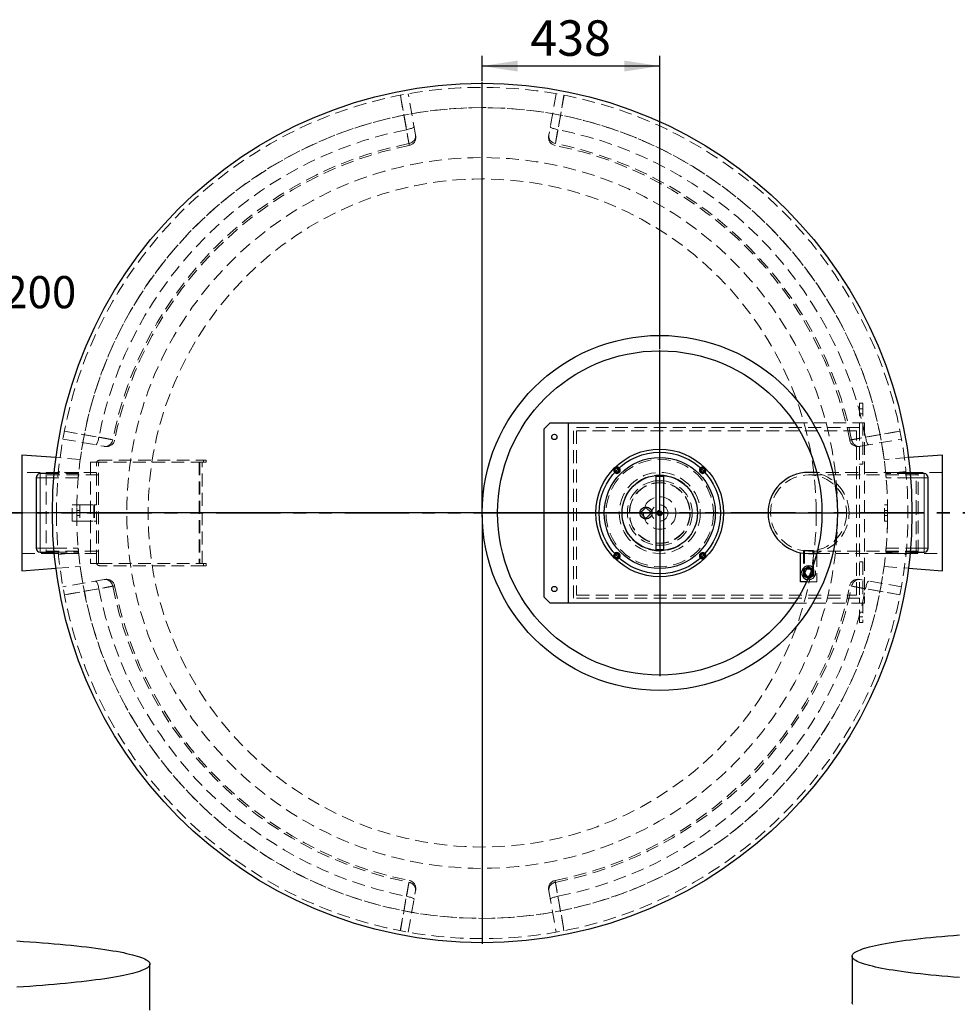
# Model space of a CAD drawing. Units: millimetres. Extents: x 0 to 420, y 0 to 297.
# Drawn here: x 76 to 168, y 70 to 167 of the extents above; entities that cross this region are included whole.
import ezdxf

# ---------------------------------------------------------------- set-up
doc = ezdxf.new("R2010")
doc.units = ezdxf.units.MM
for name, pattern in [('CENTERX2', [20.32, 12.7, -2.54, 2.54, -2.54]), ('HIDDEN', [1.905, 1.27, -0.635]), ('PHANTOM', [12.7, 6.35, -1.27, 1.27, -1.27, 1.27, -1.27])]:
    doc.linetypes.add(name, pattern=pattern)
doc.layers.add('TEXT', color=7, linetype='Continuous')
doc.styles.add('SLDTEXTSTYLE0', font='TXT', dxfattribs={"width": 0.605})
doc.styles.add('SLDTEXTSTYLE4', font='TXT', dxfattribs={"width": 0.563913})
doc.dimstyles.new('SLDDIMSTYLE0', dxfattribs={"dimtxt": 3.5, "dimasz": 3.5, "dimexe": 0, "dimexo": 0.0625, "dimgap": 0.875, "dimtad": 1, "dimlfac": 25, "dimrnd": 1e-09, "dimzin": 12, "dimdsep": 46, "dimtxsty": 'SLDTEXTSTYLE0', "dimsah": 1, "dimcen": 0.09, "dimadec": 0, "dimazin": 3, "dimtfac": 1, "dimtdec": 3, "dimtofl": 0, "dimtmove": 0, "dimatfit": 3, "dimfxl": 0, "dimfrac": 2, "dimtolj": 1, "dimtzin": 12, "dimarcsym": 0})

# ---------------------------------------------------------------- blocks, each defined once
blk = doc.blocks.new('_D')
at = {"layer": 'TEXT', "color": 7}
for p, q in [((121.618, 160.712), (121.618, 163.212)), ((139.138, 134.312), (139.138, 163.212)), ((139.138, 162.212), (121.618, 162.212))]:
    blk.add_line(p, q, dxfattribs=at)
for points in [[(121.618, 162.212), (125.118, 161.673), (125.118, 162.75)], [(139.138, 162.212), (135.638, 162.75), (135.638, 161.673)]]:
    blk.add_solid(points, dxfattribs=at)
at = {"layer": 'TEXT', "color": 7, "insert": (126.368, 166.724), "char_height": 3.5, "attachment_point": 1, "style": 'SLDTEXTSTYLE0'}
blk.add_mtext('438', dxfattribs=at)
blk = doc.blocks.new('SW_NOTE_0_6')
at = {"layer": 'TEXT', "color": 0, "char_height": 3.175, "attachment_point": 1}
for s, insert, style in [('Einlauf (180°):  DN200 - Ø200', (0, 4.093), 'SLDTEXTSTYLE0'), ('Rohrmat.:         PE-HD', (0, -1.141), 'SLDTEXTSTYLE4')]:
    blk.add_mtext(s, dxfattribs=dict(at, insert=insert, style=style))
blk = doc.blocks.new('SW_CENTERMARKSYMBOL_0')
at = {"layer": 'TEXT', "color": 0}
for p, q in [((0, 0.2), (0, 42.5)), ((-0.2, 0), (-42.5, 0)), ((0, 0), (-0.1, 0)), ((0, 0), (0, 0.1)), ((0, 0), (0.1, 0)), ((0, 0), (0, -0.1)), ((0.2, 0), (42.5, 0)), ((0, -0.2), (0, -42.5))]:
    blk.add_line(p, q, dxfattribs=at)
blk = doc.blocks.new('SW_CENTERMARKSYMBOL_1')
at = {"layer": 'TEXT', "color": 0}
for p, q in [((0, 0.2), (0, 16.1)), ((-0.2, 0), (-16.1, 0)), ((0, 0), (-0.1, 0)), ((0, 0), (0, 0.1)), ((0, 0), (0.1, 0)), ((0, 0), (0, -0.1)), ((0.2, 0), (16.1, 0)), ((0, -0.2), (0, -16.1))]:
    blk.add_line(p, q, dxfattribs=at)

msp = doc.modelspace()

# ---------------------------------------------------------------- linework, layer by layer
at = {"color": 7, "linetype": 'HIDDEN', "lineweight": 18}
for p, q in [((115.04134, 155.40984), (114.32479, 159.47359)), ((128.91123, 159.47359), (128.19468, 155.40984)), ((158.85801, 128.93167), (158.85801, 126.53167)), ((158.85801, 128.93167), (159.17801, 128.93167)), ((159.17801, 128.37167), (158.85801, 128.37167)), ((159.17801, 128.93167), (159.17801, 122.93167)), ((158.85801, 127.89167), (159.17801, 127.89167)), ((130.61801, 109.69167), (130.61801, 126.53167)), ((158.85801, 126.53167), (130.61801, 126.53167)), ((152.43425, 127.01167), (159.33801, 127.01167)), ((158.85801, 126.53167), (158.85801, 109.69167)), ((159.33801, 127.01167), (159.33801, 109.21167)), ((80.25608, 125.40489), (84.31984, 124.68834)), ((130.93801, 126.21167), (130.93801, 110.01167)), ((158.53801, 126.21167), (130.93801, 126.21167)), ((158.53801, 110.01167), (158.53801, 126.21167)), ((158.91618, 124.68834), (162.97994, 125.40489)), ((81.96925, 123.40087), (79.5711, 123.57216)), ((163.66492, 123.57216), (161.26677, 123.40087)), ((82.97801, 123.11167), (82.97801, 113.11167)), ((83.85801, 123.11167), (82.97801, 123.11167)), ((83.57801, 113.19167), (83.57801, 123.03167)), ((83.77801, 113.19167), (83.77801, 123.03167)), ((83.85801, 123.31167), (94.13801, 123.31167)), ((94.13801, 123.11167), (83.85801, 123.11167)), ((93.69801, 123.11167), (93.69801, 113.11167)), ((93.77801, 123.11167), (93.77801, 113.11167)), ((93.97801, 113.11167), (93.97801, 123.11167)), ((94.13801, 123.31167), (94.37801, 123.31167)), ((94.13801, 123.11167), (94.13801, 123.31167)), ((94.37801, 123.11167), (94.13801, 123.11167)), ((94.37801, 123.31167), (94.37801, 123.11167)), ((158.85801, 122.93167), (159.17801, 122.93167)), ((81.81821, 122.11167), (76.21801, 122.11167)), ((78.61801, 122.11167), (78.61801, 114.11167)), ((83.57801, 122.11167), (78.61801, 122.11167)), ((83.77801, 121.86367), (78.61801, 121.86367)), ((81.76968, 121.59167), (79.36106, 121.59167)), ((81.80663, 121.99167), (79.39591, 121.99167)), ((81.80822, 122.00792), (79.81773, 122.20273)), ((81.76968, 121.59167), (81.80663, 121.99167)), ((164.61801, 121.86367), (153.81801, 121.86367)), ((164.41801, 122.11167), (154.62994, 122.11167)), ((167.01801, 122.11167), (161.41751, 122.11167)), ((163.41829, 122.20273), (161.4278, 122.00792)), ((163.84011, 121.99167), (161.42939, 121.99167)), ((163.87496, 121.59167), (161.46634, 121.59167)), ((164.41801, 118.11167), (164.41801, 122.11167)), ((164.61801, 122.03167), (164.41801, 122.11167)), ((164.61801, 114.19167), (164.61801, 122.03167)), ((138.73801, 121.27567), (139.53801, 121.27567)), ((81.17801, 117.31167), (81.17801, 118.91167)), ((81.17801, 118.91167), (81.61801, 118.91167)), ((81.61801, 117.31167), (81.61801, 118.91167)), ((81.61801, 118.91167), (81.93801, 118.91167)), ((81.93801, 118.91167), (81.93801, 117.31167)), ((81.93801, 118.91167), (83.29801, 118.91167)), ((83.29801, 118.91167), (83.57801, 118.91167)), ((83.29801, 118.91167), (83.29801, 117.31167)), ((83.37801, 118.91167), (83.37801, 117.31167)), ((161.29801, 118.91167), (161.61801, 118.91167)), ((161.29801, 117.31167), (161.29801, 118.91167)), ((161.61801, 117.31167), (161.61801, 118.91167)), ((81.61801, 118.11167), (79.61801, 118.11167)), ((81.61801, 118.11166), (79.61801, 118.11166)), ((81.93801, 118.35167), (81.61801, 118.35167)), ((81.61801, 117.87167), (81.93801, 117.87167)), ((139.04421, 118.33258), (138.8998, 118.14089)), ((138.8998, 118.14089), (138.9936, 117.91998)), ((138.9936, 117.91998), (139.23181, 117.89076)), ((139.28242, 118.30336), (139.04421, 118.33258)), ((139.23181, 117.89076), (139.37623, 118.08245)), ((139.37623, 118.08245), (139.28242, 118.30336)), ((161.61801, 118.35167), (161.29801, 118.35167)), ((161.29801, 117.87167), (161.61801, 117.87167)), ((164.41801, 114.11167), (164.41801, 118.11167)), ((81.17801, 117.31167), (81.61801, 117.31167)), ((81.93801, 117.31167), (81.61801, 117.31167)), ((81.93801, 117.31167), (83.29801, 117.31167)), ((83.29801, 117.31167), (83.57801, 117.31167)), ((161.29801, 117.31167), (161.61801, 117.31167)), ((139.53801, 114.94767), (138.73801, 114.94767)), ((76.21801, 114.11167), (81.81851, 114.11167)), ((78.61801, 114.35967), (83.77801, 114.35967)), ((78.61801, 114.11167), (83.57801, 114.11167)), ((79.36106, 114.63167), (81.76968, 114.63167)), ((79.39591, 114.23167), (81.80663, 114.23167)), ((79.81773, 114.0206), (81.80822, 114.21541)), ((81.80663, 114.23167), (81.76968, 114.63167)), ((154.31801, 114.41167), (153.31801, 114.41167)), ((153.31801, 114.41167), (153.31801, 112.21167)), ((153.33801, 114.3905), (153.33801, 114.14057)), ((153.41001, 114.41167), (153.41001, 112.21167)), ((153.81801, 114.35967), (164.61801, 114.35967)), ((154.22601, 112.21167), (154.22601, 114.41167)), ((154.29801, 114.14057), (154.29801, 114.3905)), ((154.31801, 112.21167), (154.31801, 114.41167)), ((154.61801, 114.19249), (154.61801, 114.11167)), ((154.61801, 114.06573), (154.61801, 111.31167)), ((154.62994, 114.11167), (164.41801, 114.11167)), ((161.41782, 114.11167), (167.01801, 114.11167)), ((161.4278, 114.21542), (163.41829, 114.02061)), ((161.42939, 114.23167), (163.84011, 114.23167)), ((161.46634, 114.63167), (163.87496, 114.63167)), ((164.41801, 114.11167), (164.61801, 114.19167)), ((79.5711, 112.65118), (81.96925, 112.82247)), ((83.85801, 113.11167), (82.97801, 113.11167)), ((83.85801, 113.11167), (94.13801, 113.11167)), ((94.13801, 112.91167), (83.85801, 112.91167)), ((94.13801, 113.11167), (94.37801, 113.11167)), ((94.13801, 113.11167), (94.13801, 112.91167)), ((94.37801, 112.91167), (94.13801, 112.91167)), ((94.37801, 113.11167), (94.37801, 112.91167)), ((158.85801, 113.29167), (159.17801, 113.29167)), ((159.17801, 113.29167), (159.17801, 107.29167)), ((161.26677, 112.82247), (163.66492, 112.65118)), ((153.81801, 111.62693), (154.32441, 111.9193)), ((153.86834, 111.86527), (154.018, 111.86527)), ((154.018, 111.86527), (154.218, 112.21167)), ((154.218, 112.21167), (154.09393, 112.42656)), ((154.32441, 112.50404), (154.15862, 112.59976)), ((154.32441, 111.9193), (154.32441, 112.50404)), ((84.31984, 111.535), (80.25608, 110.81845)), ((154.61801, 111.31167), (153.6211, 111.31167)), ((153.81801, 111.52447), (153.72215, 111.53119)), ((153.77577, 111.65132), (153.81801, 111.62693)), ((162.97994, 110.81845), (158.91618, 111.535)), ((130.93801, 110.01167), (158.53801, 110.01167)), ((158.85801, 109.69167), (130.61801, 109.69167)), ((159.33801, 109.21167), (152.43425, 109.21167)), ((158.85801, 107.29167), (158.85801, 109.69167)), ((159.17801, 108.33167), (158.85801, 108.33167)), ((158.85801, 107.85167), (159.17801, 107.85167)), ((158.85801, 107.29167), (159.17801, 107.29167)), ((114.32479, 76.74974), (115.04134, 80.8135)), ((128.19468, 80.8135), (128.91123, 76.74974))]:
    msp.add_line(p, q, dxfattribs=at)
at = {"color": 7, "linetype": 'Continuous', "lineweight": 25}
for p, q in [((127.73801, 126.41167), (128.33801, 127.01167)), ((127.73801, 109.81167), (127.73801, 126.41167)), ((128.33801, 127.01167), (130.13801, 127.01167)), ((130.13801, 109.21167), (130.13801, 127.01167)), ((130.13801, 127.01167), (152.43425, 127.01167)), ((76.21801, 123.81167), (76.21801, 112.41167)), ((79.5711, 123.57216), (76.21801, 123.81167)), ((167.01801, 123.81167), (163.66492, 123.57216)), ((167.01801, 112.41167), (167.01801, 123.81167)), ((77.61801, 121.59167), (77.61801, 114.63167)), ((79.39591, 121.99167), (78.01801, 121.99167)), ((139.53801, 121.71167), (138.73801, 121.71167)), ((138.73801, 121.71167), (138.73801, 114.51167)), ((139.53801, 114.51167), (139.53801, 121.71167)), ((154.62994, 122.11167), (153.81801, 122.11167)), ((165.21801, 121.99167), (163.84011, 121.99167)), ((165.61801, 114.63167), (165.61801, 121.59167)), ((137.77801, 118.64907), (137.24061, 118.11167)), ((138.31541, 118.11167), (137.77801, 118.64907)), ((137.24061, 118.11167), (137.77801, 117.57427)), ((137.77801, 117.57427), (138.31541, 118.11167)), ((78.01801, 114.23167), (79.39591, 114.23167)), ((138.73801, 114.51167), (139.53801, 114.51167)), ((153.01801, 111.31167), (153.01801, 114.19249)), ((153.81801, 114.11167), (154.62994, 114.11167)), ((154.61801, 114.11167), (154.61801, 114.06573)), ((163.84011, 114.23167), (165.21801, 114.23167)), ((153.81801, 112.79641), (153.31161, 112.50404)), ((154.15862, 112.59976), (153.81801, 112.79641)), ((76.21801, 112.41167), (79.5711, 112.65118)), ((153.31161, 112.50404), (153.31161, 111.9193)), ((153.31161, 111.9193), (153.77577, 111.65132)), ((153.61802, 112.55807), (153.41802, 112.21167)), ((153.41802, 112.21167), (153.61802, 111.86527)), ((154.018, 112.55807), (153.61802, 112.55807)), ((153.61802, 111.86527), (153.86834, 111.86527)), ((154.09393, 112.42656), (154.018, 112.55807)), ((163.66492, 112.65118), (167.01801, 112.41167)), ((153.6211, 111.31167), (153.01801, 111.31167)), ((128.33801, 109.21167), (127.73801, 109.81167)), ((130.13801, 109.21167), (128.33801, 109.21167)), ((152.43425, 109.21167), (130.13801, 109.21167)), ((158.10286, 74.37275), (158.10286, 69.82057)), ((88.84439, 69.04722), (88.84439, 73.59948))]:
    msp.add_line(p, q, dxfattribs=at)
at = {"color": 8, "linetype": 'Continuous', "lineweight": 18}
for p, q in [((78.01801, 121.59167), (77.61801, 121.59167)), ((78.01801, 121.59167), (78.01801, 121.99167)), ((79.36106, 121.59167), (78.01801, 121.59167)), ((78.01801, 121.59167), (78.01801, 114.63167)), ((165.21801, 121.59167), (163.87496, 121.59167)), ((165.21801, 121.59167), (165.21801, 121.99167)), ((165.21801, 114.63167), (165.21801, 121.59167)), ((165.21801, 121.59167), (165.61801, 121.59167)), ((78.01801, 114.63167), (77.61801, 114.63167)), ((78.01801, 114.63167), (78.01801, 114.23167)), ((78.01801, 114.63167), (79.36106, 114.63167)), ((163.87496, 114.63167), (165.21801, 114.63167)), ((165.21801, 114.63167), (165.21801, 114.23167)), ((165.21801, 114.63167), (165.61801, 114.63167))]:
    msp.add_line(p, q, dxfattribs=at)
at = {"color": 7, "linetype": 'PHANTOM', "lineweight": 35}
msp.add_line((177.91401, 118.11167), (65.32201, 118.11167), dxfattribs=at)
at = {"color": 7, "linetype": 'HIDDEN', "lineweight": 18, "flags": 128}
for points in [[(114.14019, 155.93327), (113.86829, 157.47452), (113.54136, 159.32778)], [(113.55159, 159.32978), (113.66924, 158.66381), (114.13992, 155.9999), (114.39444, 154.55971)], [(128.84158, 154.55971), (128.95928, 155.22569), (129.43, 157.88961), (129.68443, 159.32978)], [(129.69466, 159.32778), (129.42277, 157.78653), (129.09583, 155.93327)], [(114.89577, 156.23536), (114.8919, 156.21071), (114.87215, 156.18375), (114.83693, 156.15502), (114.78695, 156.1251), (114.72322, 156.0946), (114.64703, 156.06414), (114.55993, 156.03434), (114.46368, 156.00579), (114.36022, 155.97908), (114.25166, 155.95474), (114.14019, 155.93327)], [(128.34025, 156.23536), (128.34412, 156.21071), (128.36387, 156.18375), (128.39909, 156.15502), (128.44907, 156.1251), (128.5128, 156.0946), (128.58899, 156.06414), (128.67609, 156.03434), (128.77234, 156.00579), (128.8758, 155.97908), (128.98436, 155.95474), (129.09583, 155.93327)], [(115.04134, 155.40984), (115.05121, 155.30807), (115.04524, 155.20557), (115.02354, 155.10437), (114.98654, 155.00648), (114.93499, 154.91383), (114.86989, 154.82829), (114.79255, 154.75153), (114.7045, 154.68509), (114.60749, 154.63029), (114.50345, 154.58822), (114.39444, 154.55971)], [(128.19468, 155.40984), (128.18481, 155.30807), (128.19078, 155.20557), (128.21248, 155.10437), (128.24948, 155.00648), (128.30103, 154.91383), (128.36613, 154.82829), (128.44347, 154.75153), (128.53152, 154.68509), (128.62853, 154.63029), (128.73257, 154.58822), (128.84158, 154.55971)], [(85.16997, 125.33523), (84.50399, 125.45294), (81.84007, 125.92366), (80.3999, 126.17809)], [(80.4019, 126.18832), (81.94315, 125.91643), (83.79641, 125.58949)], [(83.49432, 124.8339), (83.51897, 124.83778), (83.54593, 124.85753), (83.57466, 124.89275), (83.60458, 124.94273), (83.63508, 125.00646), (83.66554, 125.08265), (83.69534, 125.16975), (83.72389, 125.266), (83.7506, 125.36945), (83.77494, 125.47802), (83.79641, 125.58949)], [(84.31984, 124.68834), (84.42161, 124.67847), (84.52411, 124.68444), (84.62531, 124.70614), (84.7232, 124.74313), (84.81585, 124.79469), (84.90139, 124.85979), (84.97815, 124.93713), (85.04459, 125.02518), (85.09939, 125.12219), (85.14146, 125.22623), (85.16997, 125.33523)], [(162.83612, 126.17809), (162.17015, 126.06044), (159.50624, 125.58976), (158.06605, 125.33523)], [(158.91618, 124.68834), (158.81442, 124.67847), (158.71191, 124.68444), (158.61071, 124.70614), (158.51282, 124.74313), (158.42018, 124.79469), (158.33463, 124.85979), (158.25787, 124.93713), (158.19143, 125.02518), (158.13663, 125.12219), (158.09456, 125.22623), (158.06605, 125.33523)], [(159.43961, 125.58949), (160.98086, 125.86139), (162.83412, 126.18832)], [(159.7417, 124.8339), (159.71705, 124.83778), (159.69009, 124.85753), (159.66136, 124.89275), (159.63144, 124.94273), (159.60094, 125.00646), (159.57048, 125.08265), (159.54068, 125.16975), (159.51213, 125.266), (159.48542, 125.36945), (159.46108, 125.47802), (159.43961, 125.58949)], [(80.3999, 110.04525), (81.06587, 110.1629), (83.72978, 110.63358), (85.16997, 110.8881)], [(83.49432, 111.38943), (83.51897, 111.38556), (83.54593, 111.36581), (83.57466, 111.33059), (83.60458, 111.2806), (83.63508, 111.21688), (83.66554, 111.14069), (83.69534, 111.05359), (83.72389, 110.95734), (83.7506, 110.85388), (83.77494, 110.74532), (83.79641, 110.63385)], [(84.31984, 111.535), (84.42161, 111.54487), (84.52411, 111.5389), (84.62531, 111.5172), (84.7232, 111.4802), (84.81585, 111.42864), (84.90139, 111.36355), (84.97815, 111.28621), (85.04459, 111.19816), (85.09939, 111.10115), (85.14146, 110.99711), (85.16997, 110.8881)], [(158.91618, 111.535), (158.81442, 111.54487), (158.71191, 111.5389), (158.61071, 111.5172), (158.51282, 111.4802), (158.42018, 111.42864), (158.33463, 111.36355), (158.25787, 111.28621), (158.19143, 111.19816), (158.13663, 111.10115), (158.09456, 110.99711), (158.06605, 110.8881)], [(158.06605, 110.8881), (158.73203, 110.7704), (161.39595, 110.29968), (162.83612, 110.04525)], [(159.7417, 111.38943), (159.71705, 111.38556), (159.69009, 111.36581), (159.66136, 111.33059), (159.63144, 111.2806), (159.60094, 111.21688), (159.57048, 111.14069), (159.54068, 111.05359), (159.51213, 110.95734), (159.48542, 110.85388), (159.46108, 110.74532), (159.43961, 110.63385)], [(83.79641, 110.63385), (82.25516, 110.36195), (80.4019, 110.03502)], [(162.83412, 110.03502), (161.29287, 110.30691), (159.43961, 110.63385)], [(114.39444, 81.66363), (114.27674, 80.99765), (113.80602, 78.33373), (113.55159, 76.89356)], [(115.04134, 80.8135), (115.05121, 80.91526), (115.04524, 81.01776), (115.02354, 81.11897), (114.98654, 81.21686), (114.93499, 81.3095), (114.86989, 81.39505), (114.79255, 81.47181), (114.7045, 81.53825), (114.60749, 81.59305), (114.50345, 81.63512), (114.39444, 81.66363)], [(128.19468, 80.8135), (128.18481, 80.91526), (128.19078, 81.01776), (128.21248, 81.11897), (128.24948, 81.21686), (128.30103, 81.3095), (128.36613, 81.39505), (128.44347, 81.47181), (128.53152, 81.53825), (128.62853, 81.59305), (128.73257, 81.63512), (128.84158, 81.66363)], [(129.68443, 76.89356), (129.56678, 77.55953), (129.0961, 80.22344), (128.84158, 81.66363)], [(113.54136, 76.89556), (113.81325, 78.43681), (114.14019, 80.29007)], [(114.89577, 79.98798), (114.8919, 80.01263), (114.87215, 80.03959), (114.83693, 80.06832), (114.78695, 80.09824), (114.72322, 80.12874), (114.64703, 80.15919), (114.55993, 80.189), (114.46368, 80.21755), (114.36022, 80.24426), (114.25166, 80.2686), (114.14019, 80.29007)], [(128.34025, 79.98798), (128.34412, 80.01263), (128.36387, 80.03959), (128.39909, 80.06832), (128.44907, 80.09824), (128.5128, 80.12874), (128.58899, 80.15919), (128.67609, 80.189), (128.77234, 80.21755), (128.8758, 80.24426), (128.98436, 80.2686), (129.09583, 80.29007)], [(129.09583, 80.29007), (129.36773, 78.74882), (129.69466, 76.89556)]]:
    msp.add_lwpolyline(points, dxfattribs=at)
at = {"color": 7, "linetype": 'Continuous', "lineweight": 25, "flags": 128}
for points in [[(75.71269, 75.88329), (76.36017, 75.84142), (76.99545, 75.79801), (77.61809, 75.7531), (78.22767, 75.70671), (78.82377, 75.65887), (79.40598, 75.60963), (79.9739, 75.559), (80.52715, 75.50704), (81.06534, 75.45377), (81.58811, 75.39922), (82.09509, 75.34344), (82.58594, 75.28647), (83.06033, 75.22834), (83.51792, 75.1691), (83.95841, 75.10878), (84.38149, 75.04742), (84.78687, 74.98507), (85.17427, 74.92177), (85.54344, 74.85757), (85.89411, 74.7925), (86.22605, 74.72662), (86.53902, 74.65997), (86.83282, 74.59258), (87.10724, 74.52452), (87.3621, 74.45582), (87.59721, 74.38654), (87.81242, 74.31671), (88.00759, 74.2464), (88.18257, 74.17564), (88.33725, 74.10449), (88.47152, 74.03299), (88.58529, 73.96119), (88.67848, 73.88914), (88.75102, 73.8169), (88.80288, 73.74451), (88.83401, 73.67202), (88.84439, 73.59948), (88.83401, 73.52693), (88.80288, 73.45444), (88.75102, 73.38205), (88.67848, 73.30981), (88.58529, 73.23776), (88.47152, 73.16597), (88.33725, 73.09447), (88.18257, 73.02331), (88.00759, 72.95255), (87.81242, 72.88224), (87.59721, 72.81242), (87.3621, 72.74313), (87.10724, 72.67443), (86.83282, 72.60637), (86.53902, 72.53899), (86.22605, 72.47233), (85.89411, 72.40645), (85.54344, 72.34138), (85.17427, 72.27718), (84.78687, 72.21388), (84.38149, 72.15153), (83.95841, 72.09018), (83.51792, 72.02986), (83.06033, 71.97061), (82.58594, 71.91248), (82.09509, 71.85551), (81.58811, 71.79973), (81.06534, 71.74519), (80.52715, 71.69191), (79.9739, 71.63995), (79.40598, 71.58932), (78.82377, 71.54008), (78.22767, 71.49225), (77.61809, 71.44586), (76.99545, 71.40094), (76.36017, 71.35753), (75.71269, 71.31566)], [(168.71958, 72.26152), (168.12348, 72.30944), (167.54126, 72.35878), (166.97334, 72.4095), (166.42009, 72.46156), (165.8819, 72.51494), (165.35914, 72.56958), (164.85215, 72.62547), (164.3613, 72.68255), (163.88692, 72.74079), (163.42932, 72.80015), (162.98884, 72.86058), (162.56576, 72.92205), (162.16038, 72.98452), (161.77297, 73.04794), (161.40381, 73.11226), (161.05313, 73.17745), (160.7212, 73.24346), (160.40822, 73.31024), (160.11442, 73.37776), (159.84, 73.44595), (159.58515, 73.51478), (159.35003, 73.58419), (159.13482, 73.65415), (158.93966, 73.7246), (158.76468, 73.79549), (158.61, 73.86678), (158.47573, 73.93842), (158.36196, 74.01035), (158.26877, 74.08253), (158.19622, 74.15491), (158.14437, 74.22744), (158.11324, 74.30007), (158.10286, 74.37275), (158.11324, 74.44543), (158.14437, 74.51806), (158.19622, 74.59059), (158.26877, 74.66297), (158.36196, 74.73515), (158.47573, 74.80708), (158.61, 74.87872), (158.76468, 74.95001), (158.93966, 75.0209), (159.13482, 75.09135), (159.35003, 75.1613), (159.58515, 75.23072), (159.84, 75.29955), (160.11442, 75.36774), (160.40822, 75.43525), (160.7212, 75.50203), (161.05313, 75.56804), (161.40381, 75.63323), (161.77297, 75.69756), (162.16038, 75.76098), (162.56576, 75.82344), (162.98884, 75.88491), (163.42932, 75.94535), (163.88692, 76.00471), (164.3613, 76.06295), (164.85215, 76.12003), (165.35914, 76.17591), (165.8819, 76.23056), (166.42009, 76.28393), (166.97334, 76.336), (167.54126, 76.38672), (168.12348, 76.43606), (168.71958, 76.48398)], [(158.19622, 69.60273), (158.14437, 69.67526), (158.11324, 69.74789), (158.10286, 69.82057)]]:
    msp.add_lwpolyline(points, dxfattribs=at)
at = {"color": 7, "linetype": 'Continuous', "lineweight": 25}
for centre, radius in [((121.61801, 118.11167), 42.4), ((139.13801, 118.11167), 17.52), ((139.13801, 118.11167), 16), ((128.73801, 125.61167), 0.26), ((139.13801, 118.11167), 6.3), ((139.13801, 118.11167), 5.992), ((139.13801, 118.11167), 5.48), ((139.13801, 118.11167), 3.72), ((137.77801, 118.11167), 0.6), ((128.73801, 110.61167), 0.26)]:
    msp.add_circle(centre, radius, dxfattribs=at)
at = {"color": 7, "linetype": 'HIDDEN', "lineweight": 18}
for centre, radius in [((121.61801, 118.11167), 35.06777), ((121.61801, 118.11167), 32.96), ((139.13801, 118.11167), 5.3), ((139.13801, 118.11167), 4), ((139.13801, 118.11167), 3.752), ((153.81801, 118.11167), 3.752), ((139.13801, 118.11167), 3.2), ((139.13801, 118.11167), 3.004), ((139.13801, 118.11167), 3), ((139.13801, 118.11167), 2.974), ((139.13801, 118.11167), 1.6), ((139.13801, 118.11167), 0.8), ((139.13801, 118.11167), 0.26), ((139.13801, 118.11167), 0.16), ((153.81801, 112.21167), 0.5), ((153.81801, 112.21167), 0.44), ((153.81801, 112.21167), 0.408), ((153.81801, 112.21167), 0.385)]:
    msp.add_circle(centre, radius, dxfattribs=at)
for centre, radius, start, end in [((121.61801, 118.11167), 42, 180.0000057, 180), ((121.61801, 118.11167), 40, 180.0000057, 180), ((121.61801, 118.11167), 40, 7.5984707, 172.4015293), ((121.61801, 118.11167), 38.55375, 101.183879, 168.816121), ((121.61801, 118.11167), 38.55375, 11.183879, 78.816121), ((121.61801, 118.11167), 37.15695, 101.2100742, 168.7899258), ((114.27302, 155.16017), 0.8, 281.2565267, 10.0058942), ((128.963, 155.16017), 0.8, 169.9998512, 258.7694759), ((121.61801, 118.11167), 37.15695, 11.2100742, 78.7899258), ((121.61801, 118.11167), 36.96957, 101.2137414, 168.7863048), ((121.61801, 118.11167), 36.96957, 11.2135982, 78.7864216), ((84.56951, 125.45666), 0.8, 259.9998512, 348.7694759), ((158.66651, 125.45666), 0.8, 191.2565267, 280.0058942), ((83.85801, 123.03167), 0.28, 90, 180), ((83.85801, 123.03167), 0.08, 90, 180), ((134.90951, 122.34017), 0.32, 90, 224.382238), ((134.90951, 122.34017), 0.248, 90, 223.4127119), ((134.90951, 122.34017), 0.24, 90, 223.2818272), ((134.90951, 122.34017), 0.18, 90, 222.03744), ((134.90951, 122.34017), 0.32, 45.617762, 90), ((134.90951, 122.34017), 0.248, 46.5872881, 90), ((134.90951, 122.34017), 0.24, 46.7181728, 90), ((134.90951, 122.34017), 0.18, 47.96256, 90), ((143.36651, 122.34017), 0.32, 90, 134.382238), ((143.36651, 122.34017), 0.248, 90, 133.4127119), ((143.36651, 122.34017), 0.24, 90, 133.2818272), ((143.36651, 122.34017), 0.18, 90, 132.03744), ((143.36651, 122.34017), 0.32, 315.617762, 90), ((143.36651, 122.34017), 0.248, 316.5872881, 90), ((143.36651, 122.34017), 0.24, 316.7181728, 90), ((143.36651, 122.34017), 0.18, 317.96256, 90), ((153.81801, 118.11167), 4, 360, 90), ((121.61801, 118.11167), 40, 0, 5.5664431), ((153.81801, 118.11167), 4, 270, 0), ((121.61801, 118.11167), 40, 354.4335569, 0), ((134.90951, 113.88317), 0.32, 135.617762, 314.382238), ((134.90951, 113.88317), 0.248, 136.5872881, 313.4127119), ((134.90951, 113.88317), 0.24, 136.7181728, 313.2818272), ((134.90951, 113.88317), 0.18, 137.96256, 312.03744), ((143.36651, 113.88317), 0.32, 225.617762, 44.382238), ((143.36651, 113.88317), 0.248, 226.5872881, 43.4127119), ((143.36651, 113.88317), 0.24, 226.7181728, 43.2818272), ((143.36651, 113.88317), 0.18, 227.96256, 42.03744), ((121.61801, 118.11167), 40, 187.5984707, 352.4015293), ((83.85801, 113.19167), 0.28, 180, 270), ((83.85801, 113.19167), 0.08, 180, 270), ((153.81801, 112.21167), 0.6872, 270, 54.2270837), ((84.56951, 110.76668), 0.8, 11.2565267, 100.0058942), ((121.61801, 118.11167), 37.15695, 191.2100742, 258.7899258), ((121.61801, 118.11167), 36.96957, 191.2134497, 258.7863845), ((121.61801, 118.11167), 36.96957, 281.2136377, 348.7864168), ((121.61801, 118.11167), 37.15695, 281.2100742, 348.7899258), ((158.66651, 110.76668), 0.8, 79.9998512, 168.7694759), ((121.61801, 118.11167), 38.55375, 191.183879, 258.816121), ((121.61801, 118.11167), 38.55375, 281.183879, 348.816121), ((114.27302, 81.06317), 0.8, 349.9998512, 78.7694759), ((128.963, 81.06317), 0.8, 101.2565267, 190.0058942)]:
    msp.add_arc(centre, radius, start, end, dxfattribs=at)
at = {"color": 7, "linetype": 'Continuous', "lineweight": 25}
for centre, radius, start, end in [((134.90951, 122.34017), 0.32, 224.382238, 45.617762), ((134.90951, 122.34017), 0.248, 223.4127119, 46.5872881), ((134.90951, 122.34017), 0.24, 223.2818272, 46.7181728), ((134.90951, 122.34017), 0.18, 222.03744, 47.96256), ((143.36651, 122.34017), 0.32, 134.382238, 315.617762), ((143.36651, 122.34017), 0.248, 133.4127119, 316.5872881), ((143.36651, 122.34017), 0.24, 133.2818272, 316.7181728), ((143.36651, 122.34017), 0.18, 132.03744, 317.96256), ((78.01801, 121.59167), 0.4, 90, 180), ((153.81801, 118.11167), 4, 90, 270), ((165.21801, 121.59167), 0.4, 0, 90), ((78.01801, 114.63167), 0.4, 180, 270), ((134.90951, 113.88317), 0.32, 90, 135.617762), ((134.90951, 113.88317), 0.248, 90, 136.5872881), ((134.90951, 113.88317), 0.24, 90, 136.7181728), ((134.90951, 113.88317), 0.18, 90, 137.96256), ((134.90951, 113.88317), 0.32, 314.382238, 90), ((134.90951, 113.88317), 0.248, 313.4127119, 90), ((134.90951, 113.88317), 0.24, 313.2818272, 90), ((134.90951, 113.88317), 0.18, 312.03744, 90), ((143.36651, 113.88317), 0.32, 90, 225.617762), ((143.36651, 113.88317), 0.248, 90, 226.5872881), ((143.36651, 113.88317), 0.24, 90, 226.7181728), ((143.36651, 113.88317), 0.18, 90, 227.96256), ((143.36651, 113.88317), 0.32, 44.382238, 90), ((143.36651, 113.88317), 0.248, 43.4127119, 90), ((143.36651, 113.88317), 0.24, 43.2818272, 90), ((143.36651, 113.88317), 0.18, 42.03744, 90), ((165.21801, 114.63167), 0.4, 270, 0), ((153.81801, 112.21167), 0.6872, 54.2270837, 261.9818015)]:
    msp.add_arc(centre, radius, start, end, dxfattribs=at)
at = {"color": 7, "linetype": 'HIDDEN', "lineweight": 18}
for points, knots in [([(114.39444, 154.55971), (114.40027, 154.52829), (114.40532, 154.50099), (114.41398, 154.45429), (114.41757, 154.4349), (114.4233, 154.40402), (114.42542, 154.39254), (114.42816, 154.37778), (114.42874, 154.37465), (114.42838, 154.37657), (114.42745, 154.38163), (114.42406, 154.39991), (114.4216, 154.41315), (114.41513, 154.44811), (114.41116, 154.46951), (114.40183, 154.51984), (114.39647, 154.54878), (114.38435, 154.61417), (114.3776, 154.65063), (114.36264, 154.73137), (114.35457, 154.77491), (114.33733, 154.86799), (114.32815, 154.91755), (114.30868, 155.02269), (114.29839, 155.07828), (114.27665, 155.19572), (114.2654, 155.2565), (114.24219, 155.38187), (114.23024, 155.44648), (114.20561, 155.57955), (114.19295, 155.64801), (114.16688, 155.78894), (114.15363, 155.86057), (114.14019, 155.93327)], [0, 0, 0, 0, 0.0625, 0.0625, 0.125, 0.125, 0.1875, 0.1875, 0.25, 0.25, 0.3125, 0.3125, 0.375, 0.375, 0.4375, 0.4375, 0.5, 0.5, 0.5625, 0.5625, 0.625, 0.625, 0.6875, 0.6875, 0.75, 0.75, 0.8125, 0.8125, 0.875, 0.875, 0.9375, 0.9375, 1, 1, 1, 1]), ([(129.09583, 155.93327), (129.08239, 155.86057), (129.06923, 155.78944), (129.04348, 155.65021), (129.03088, 155.58211), (129.00624, 155.44894), (128.9942, 155.38387), (128.97069, 155.25687), (128.95945, 155.19614), (128.93796, 155.08009), (128.92772, 155.02475), (128.90822, 154.91946), (128.89897, 154.8695), (128.8815, 154.77517), (128.87344, 154.73168), (128.85865, 154.65185), (128.85191, 154.6155), (128.83976, 154.54992), (128.83435, 154.52069), (128.82488, 154.46963), (128.82093, 154.44827), (128.81451, 154.41364), (128.81205, 154.40036), (128.80862, 154.38187), (128.80765, 154.37666), (128.80727, 154.3746), (128.80786, 154.37779), (128.81054, 154.39226), (128.81264, 154.40355), (128.81832, 154.43422), (128.82191, 154.4536), (128.83066, 154.50078), (128.83576, 154.52829), (128.84158, 154.55971)], [0, 0, 0, 0, 0.0625, 0.0625, 0.125, 0.125, 0.1875, 0.1875, 0.25, 0.25, 0.3125, 0.3125, 0.375, 0.375, 0.4375, 0.4375, 0.5, 0.5, 0.5625, 0.5625, 0.625, 0.625, 0.6875, 0.6875, 0.75, 0.75, 0.8125, 0.8125, 0.875, 0.875, 0.9375, 0.9375, 1, 1, 1, 1]), ([(115.06012, 155.30332), (115.0602, 155.30285), (115.06043, 155.30158), (115.05452, 155.33505), (115.04577, 155.38467), (115.04134, 155.40984)], [0, 0, 0, 0, 0.22552155, 0.60722613, 1, 1, 1, 1]), ([(128.19468, 155.40984), (128.19137, 155.39104), (128.18847, 155.37457), (128.18348, 155.3463), (128.18143, 155.33467), (128.17655, 155.30701), (128.17499, 155.29813), (128.17517, 155.29917)], [0, 0, 0, 0, 0.25, 0.25, 0.5, 0.5, 1, 1, 1, 1]), ([(83.79641, 125.58949), (83.86911, 125.57605), (83.94024, 125.56289), (84.07947, 125.53714), (84.14757, 125.52454), (84.28074, 125.4999), (84.34581, 125.48786), (84.47281, 125.46435), (84.53354, 125.45311), (84.64959, 125.43162), (84.70493, 125.42138), (84.81022, 125.40188), (84.86018, 125.39263), (84.9545, 125.37515), (84.998, 125.3671), (85.07783, 125.35231), (85.11418, 125.34557), (85.17976, 125.33342), (85.20899, 125.32801), (85.26004, 125.31854), (85.28141, 125.31458), (85.31604, 125.30817), (85.32932, 125.3057), (85.34781, 125.30228), (85.35302, 125.30131), (85.35507, 125.30093), (85.35189, 125.30152), (85.33742, 125.3042), (85.32613, 125.30629), (85.29546, 125.31198), (85.27608, 125.31557), (85.2289, 125.32431), (85.20138, 125.32941), (85.16997, 125.33523)], [0, 0, 0, 0, 0.0625, 0.0625, 0.125, 0.125, 0.1875, 0.1875, 0.25, 0.25, 0.3125, 0.3125, 0.375, 0.375, 0.4375, 0.4375, 0.5, 0.5, 0.5625, 0.5625, 0.625, 0.625, 0.6875, 0.6875, 0.75, 0.75, 0.8125, 0.8125, 0.875, 0.875, 0.9375, 0.9375, 1, 1, 1, 1]), ([(158.06605, 125.33523), (158.03464, 125.32941), (158.00733, 125.32435), (157.96064, 125.3157), (157.94124, 125.31211), (157.91036, 125.30638), (157.89888, 125.30425), (157.88412, 125.30152), (157.88099, 125.30094), (157.88292, 125.3013), (157.88797, 125.30223), (157.90626, 125.30562), (157.91949, 125.30807), (157.95445, 125.31455), (157.97586, 125.31852), (158.02618, 125.32785), (158.05512, 125.33321), (158.12051, 125.34533), (158.15697, 125.35208), (158.23771, 125.36704), (158.28125, 125.37511), (158.37433, 125.39235), (158.42389, 125.40152), (158.52903, 125.421), (158.58462, 125.43129), (158.70206, 125.45303), (158.76284, 125.46428), (158.88821, 125.48749), (158.95282, 125.49944), (159.08589, 125.52406), (159.15436, 125.53673), (159.29528, 125.5628), (159.36691, 125.57605), (159.43961, 125.58949)], [0, 0, 0, 0, 0.0625, 0.0625, 0.125, 0.125, 0.1875, 0.1875, 0.25, 0.25, 0.3125, 0.3125, 0.375, 0.375, 0.4375, 0.4375, 0.5, 0.5, 0.5625, 0.5625, 0.625, 0.625, 0.6875, 0.6875, 0.75, 0.75, 0.8125, 0.8125, 0.875, 0.875, 0.9375, 0.9375, 1, 1, 1, 1]), ([(84.31984, 124.68834), (84.33863, 124.68503), (84.35511, 124.68212), (84.38338, 124.67714), (84.39501, 124.67509), (84.42267, 124.67021), (84.43155, 124.66864), (84.43051, 124.66883)], [0, 0, 0, 0, 0.25, 0.25, 0.5, 0.5, 1, 1, 1, 1]), ([(158.80959, 124.66955), (158.80914, 124.66947), (158.80793, 124.66925), (158.84181, 124.67523), (158.89139, 124.68397), (158.91618, 124.68834)], [0, 0, 0, 0, 0.225533987, 0.612766887, 1, 1, 1, 1]), ([(81.76968, 121.59167), (81.77366, 121.63679), (81.78164, 121.72702), (81.79278, 121.8472), (81.80138, 121.93765), (81.80599, 121.98503), (81.80645, 121.9898), (81.80663, 121.99167)], [0, 0, 0, 0, 0.21578895, 0.43158694, 0.64708392, 0.86173134, 1, 1, 1, 1]), ([(161.42939, 121.99167), (161.42981, 121.98728), (161.43067, 121.97849), (161.43729, 121.91001), (161.44681, 121.80912), (161.45711, 121.69655), (161.4637, 121.62171), (161.46634, 121.59167)], [0, 0, 0, 0, 0.21351033, 0.42700385, 0.64097723, 0.85588688, 1, 1, 1, 1]), ([(81.80663, 114.23167), (81.80621, 114.23606), (81.80535, 114.24485), (81.79873, 114.31333), (81.78921, 114.41422), (81.77891, 114.52679), (81.77232, 114.60163), (81.76968, 114.63167)], [0, 0, 0, 0, 0.21351033, 0.42700385, 0.64097723, 0.85588688, 1, 1, 1, 1]), ([(161.46634, 114.63167), (161.46236, 114.58655), (161.45438, 114.49632), (161.44324, 114.37614), (161.43464, 114.28568), (161.43003, 114.23831), (161.42957, 114.23354), (161.42939, 114.23167)], [0, 0, 0, 0, 0.21578895, 0.43158694, 0.64708392, 0.86173134, 1, 1, 1, 1]), ([(85.16997, 110.8881), (85.20138, 110.89392), (85.22869, 110.89898), (85.27538, 110.90764), (85.29478, 110.91123), (85.32566, 110.91695), (85.33714, 110.91908), (85.3519, 110.92182), (85.35503, 110.9224), (85.3531, 110.92204), (85.34805, 110.92111), (85.32976, 110.91772), (85.31653, 110.91526), (85.28157, 110.90878), (85.26017, 110.90482), (85.20984, 110.89549), (85.1809, 110.89013), (85.11551, 110.87801), (85.07905, 110.87126), (84.99831, 110.8563), (84.95477, 110.84823), (84.86169, 110.83099), (84.81213, 110.82181), (84.70699, 110.80234), (84.6514, 110.79205), (84.53396, 110.77031), (84.47318, 110.75906), (84.34781, 110.73585), (84.2832, 110.7239), (84.15013, 110.69927), (84.08167, 110.68661), (83.94074, 110.66054), (83.86911, 110.64729), (83.79641, 110.63385)], [0, 0, 0, 0, 0.0625, 0.0625, 0.125, 0.125, 0.1875, 0.1875, 0.25, 0.25, 0.3125, 0.3125, 0.375, 0.375, 0.4375, 0.4375, 0.5, 0.5, 0.5625, 0.5625, 0.625, 0.625, 0.6875, 0.6875, 0.75, 0.75, 0.8125, 0.8125, 0.875, 0.875, 0.9375, 0.9375, 1, 1, 1, 1]), ([(84.42643, 111.55379), (84.42688, 111.55387), (84.4281, 111.55408), (84.39421, 111.54811), (84.34463, 111.53937), (84.31984, 111.535)], [0, 0, 0, 0, 0.22553399, 0.61276689, 1, 1, 1, 1]), ([(159.43961, 110.63385), (159.36691, 110.64729), (159.29578, 110.66045), (159.15656, 110.6862), (159.08846, 110.6988), (158.95528, 110.72344), (158.89021, 110.73548), (158.76321, 110.75899), (158.70248, 110.77023), (158.58643, 110.79171), (158.53109, 110.80196), (158.4258, 110.82146), (158.37584, 110.83071), (158.28152, 110.84818), (158.23802, 110.85624), (158.15819, 110.87103), (158.12184, 110.87777), (158.05626, 110.88992), (158.02703, 110.89533), (157.97598, 110.90479), (157.95461, 110.90875), (157.91998, 110.91517), (157.90671, 110.91763), (157.88821, 110.92106), (157.883, 110.92203), (157.88095, 110.92241), (157.88413, 110.92182), (157.8986, 110.91914), (157.90989, 110.91704), (157.94056, 110.91136), (157.95994, 110.90777), (158.00712, 110.89902), (158.03464, 110.89392), (158.06605, 110.8881)], [0, 0, 0, 0, 0.0625, 0.0625, 0.125, 0.125, 0.1875, 0.1875, 0.25, 0.25, 0.3125, 0.3125, 0.375, 0.375, 0.4375, 0.4375, 0.5, 0.5, 0.5625, 0.5625, 0.625, 0.625, 0.6875, 0.6875, 0.75, 0.75, 0.8125, 0.8125, 0.875, 0.875, 0.9375, 0.9375, 1, 1, 1, 1]), ([(158.91618, 111.535), (158.89739, 111.53831), (158.88091, 111.54121), (158.85264, 111.5462), (158.84101, 111.54825), (158.81335, 111.55313), (158.80447, 111.55469), (158.80551, 111.55451)], [0, 0, 0, 0, 0.25, 0.25, 0.5, 0.5, 1, 1, 1, 1]), ([(114.14019, 80.29007), (114.15363, 80.36277), (114.16679, 80.4339), (114.19254, 80.57312), (114.20514, 80.64122), (114.22978, 80.7744), (114.24182, 80.83947), (114.26533, 80.96647), (114.27657, 81.0272), (114.29806, 81.14325), (114.3083, 81.19859), (114.3278, 81.30388), (114.33705, 81.35384), (114.35452, 81.44816), (114.36258, 81.49166), (114.37737, 81.57149), (114.38411, 81.60784), (114.39626, 81.67342), (114.40167, 81.70265), (114.41114, 81.7537), (114.4151, 81.77507), (114.42151, 81.8097), (114.42397, 81.82297), (114.4274, 81.84147), (114.42837, 81.84668), (114.42875, 81.84873), (114.42816, 81.84555), (114.42548, 81.83108), (114.42338, 81.81979), (114.4177, 81.78912), (114.41411, 81.76974), (114.40536, 81.72256), (114.40027, 81.69504), (114.39444, 81.66363)], [0, 0, 0, 0, 0.0625, 0.0625, 0.125, 0.125, 0.1875, 0.1875, 0.25, 0.25, 0.3125, 0.3125, 0.375, 0.375, 0.4375, 0.4375, 0.5, 0.5, 0.5625, 0.5625, 0.625, 0.625, 0.6875, 0.6875, 0.75, 0.75, 0.8125, 0.8125, 0.875, 0.875, 0.9375, 0.9375, 1, 1, 1, 1]), ([(128.84158, 81.66363), (128.83576, 81.69504), (128.8307, 81.72235), (128.82204, 81.76904), (128.81845, 81.78844), (128.81272, 81.81932), (128.8106, 81.8308), (128.80786, 81.84556), (128.80728, 81.84869), (128.80764, 81.84676), (128.80857, 81.84171), (128.81196, 81.82342), (128.81442, 81.81019), (128.8209, 81.77523), (128.82486, 81.75382), (128.83419, 81.70349), (128.83955, 81.67456), (128.85167, 81.60917), (128.85842, 81.57271), (128.87338, 81.49197), (128.88145, 81.44843), (128.89869, 81.35535), (128.90787, 81.30579), (128.92734, 81.20065), (128.93763, 81.14506), (128.95937, 81.02762), (128.97062, 80.96683), (128.99383, 80.84147), (129.00578, 80.77686), (129.03041, 80.64379), (129.04307, 80.57532), (129.06914, 80.4344), (129.08239, 80.36277), (129.09583, 80.29007)], [0, 0, 0, 0, 0.0625, 0.0625, 0.125, 0.125, 0.1875, 0.1875, 0.25, 0.25, 0.3125, 0.3125, 0.375, 0.375, 0.4375, 0.4375, 0.5, 0.5, 0.5625, 0.5625, 0.625, 0.625, 0.6875, 0.6875, 0.75, 0.75, 0.8125, 0.8125, 0.875, 0.875, 0.9375, 0.9375, 1, 1, 1, 1]), ([(115.04134, 80.8135), (115.04465, 80.83229), (115.04756, 80.84877), (115.05254, 80.87704), (115.05459, 80.88867), (115.05947, 80.91633), (115.06103, 80.92521), (115.06085, 80.92417)], [0, 0, 0, 0, 0.25, 0.25, 0.5, 0.5, 1, 1, 1, 1]), ([(128.1759, 80.92002), (128.17582, 80.92049), (128.17559, 80.92176), (128.1815, 80.88829), (128.19025, 80.83867), (128.19468, 80.8135)], [0, 0, 0, 0, 0.22552155, 0.60722613, 1, 1, 1, 1])]:
    msp.add_open_spline(points, degree=3, knots=knots, dxfattribs=at)
at = {"layer": 'TEXT', "color": 7, "linetype": 'CENTERX2', "lineweight": 18}
msp.add_line((74.21801, 118.11167), (83.96925, 118.11167), dxfattribs=at)

# ---------------------------------------------------------------- block references
at = {"layer": 'TEXT'}
for name, p in [('SW_CENTERMARKSYMBOL_0', (121.61801, 118.11167)), ('SW_NOTE_0_6', (24.43526, 137.39517))]:
    msp.add_blockref(name, p, dxfattribs=at)
at = {"layer": 'TEXT', "color": 7}
msp.add_blockref('SW_CENTERMARKSYMBOL_1', (139.13801, 118.11167), dxfattribs=at)

# ---------------------------------------------------------------- dimensions: what is measured, and where the dimension line sits
dim = msp.add_linear_dim(base=(121.61801, 162.21183), p1=(139.13801, 134.21167), p2=(121.61801, 160.61167), dimstyle='SLDDIMSTYLE0', dxfattribs=at)
dim.commit()
dim.dimension.update_dxf_attribs({"geometry": '_D', "text_midpoint": (130.37801, 162.21183), "dimtype": 160})

doc.saveas('drawing.dxf')
